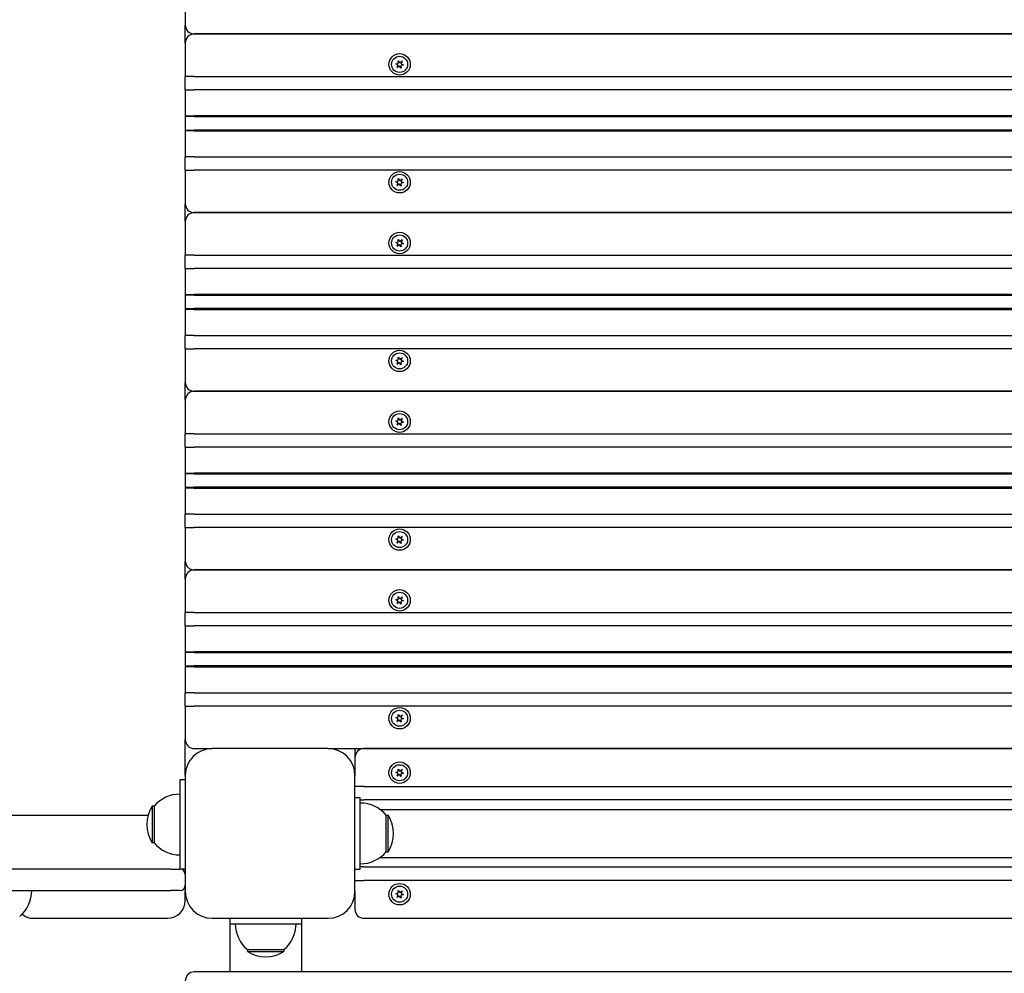
# Model space of a CAD drawing. Units: millimetres. Extents: x 1534 to 24175, y 807 to 21555.
# Drawn here: x 11003 to 11554, y 6403 to 6937 of the extents above; entities that cross this region are included whole.
import ezdxf

# ---------------------------------------------------------------- set-up
doc = ezdxf.new("R2010")
doc.units = ezdxf.units.MM
doc.layers.add('Widoczne (ISO)', color=255, linetype='Continuous')
doc.layers.add('wymiary 100 strefy', color=5, linetype='Continuous')
doc.styles.get("Standard").update_dxf_attribs({"font": 'arial.ttf'})
doc.dimstyles.new('FK_rzuty 100_STREFY', dxfattribs={"dimscale": 100, "dimtxt": 4, "dimasz": 2.5, "dimexe": 1.25, "dimexo": 0.625, "dimgap": 1, "dimtad": 1, "dimdec": 1, "dimlfac": 0.001, "dimrnd": 0.01, "dimzin": 1, "dimdsep": 46, "dimtxsty": 'Standard', "dimblk": 'OBLIQUE', "dimcen": 2.5, "dimadec": 0, "dimazin": 0, "dimtfac": 1, "dimtdec": 1, "dimtmove": 0, "dimatfit": 3, "dimfxl": 1, "dimarcsym": 0})

# ---------------------------------------------------------------- blocks, each defined once
blk = doc.blocks.new('_Oblique')
at = {"color": 0, "linetype": 'ByBlock', "lineweight": -2}
blk.add_line((-0.5, -0.5), (0.5, 0.5), dxfattribs=at)
blk = doc.blocks.new('*D6')
at = {"layer": 'Defpoints', "color": 0, "transparency": 16777216}
for p in [(3867.41, 6930.11), (13592.91, 6433.61), (13592.91, 2921.03)]:
    blk.add_point(p, dxfattribs=at)
at = {"layer": 'wymiary 100 strefy', "color": 0, "lineweight": -2, "transparency": 16777216}
for p, q in [((3867.41, 6867.61), (3867.41, 2796.03)), ((13592.91, 6371.11), (13592.91, 2796.03)), ((3867.41, 2921.03), (13592.91, 2921.03))]:
    blk.add_line(p, q, dxfattribs=at)
at = {"layer": 'wymiary 100 strefy', "color": 0, "lineweight": -2, "transparency": 16777216, "xscale": 200, "yscale": 200, "zscale": 200, "rotation": 180}
blk.add_blockref('_Oblique', (3867.41, 2921.03), dxfattribs=at)
at = {"layer": 'wymiary 100 strefy', "color": 0, "lineweight": -2, "transparency": 16777216, "xscale": 200, "yscale": 200, "zscale": 200}
blk.add_blockref('_Oblique', (13592.91, 2921.03), dxfattribs=at)
at = {"layer": 'wymiary 100 strefy', "color": 0, "transparency": 16777216, "insert": (8730.16, 3174.2), "char_height": 300, "attachment_point": 5}
blk.add_mtext('9.70 m', dxfattribs=at)
blk = doc.blocks.new('*D7')
at = {"layer": 'Defpoints', "color": 0, "transparency": 16777216}
for p in [(8600.41, 11004.88), (11592.91, 3833.61), (14856.48, 3833.61)]:
    blk.add_point(p, dxfattribs=at)
at = {"layer": 'wymiary 100 strefy', "color": 0, "lineweight": -2, "transparency": 16777216}
for p, q in [((8662.91, 11004.88), (14981.48, 11004.88)), ((14856.48, 11004.88), (14856.48, 3833.61)), ((11655.41, 3833.61), (14981.48, 3833.61))]:
    blk.add_line(p, q, dxfattribs=at)
at = {"layer": 'wymiary 100 strefy', "color": 0, "lineweight": -2, "transparency": 16777216, "xscale": 200, "yscale": 200, "zscale": 200}
for p, rotation in [((14856.48, 11004.88), 90), ((14856.48, 3833.61), 270)]:
    blk.add_blockref('_Oblique', p, dxfattribs=dict(at, rotation=rotation))
at = {"layer": 'wymiary 100 strefy', "color": 0, "transparency": 16777216, "insert": (14603.3, 7419.24), "char_height": 300, "attachment_point": 5, "rotation": 90}
blk.add_mtext('7.20 m', dxfattribs=at)

msp = doc.modelspace()

# ---------------------------------------------------------------- linework, layer by layer
at = {"layer": 'Widoczne (ISO)'}
for p, q in [((11095.411, 6952.358), (11095.411, 6933.608)), ((11095.411, 6923.608), (11095.411, 6933.608)), ((12024.461, 6928.608), (11100.411, 6928.608)), ((11100.411, 6928.608), (12024.461, 6928.608)), ((11095.411, 6923.608), (11095.411, 6904.858)), ((11214.346, 6911.364), (11213.268, 6911.817)), ((11213.291, 6911.983), (11214.451, 6912.13)), ((11214.026, 6909.959), (11214.479, 6911.037)), ((11215.09, 6910.563), (11214.158, 6909.856)), ((11214.667, 6912.409), (11214.521, 6913.569)), ((11214.677, 6913.632), (11215.383, 6912.701)), ((11216.146, 6909.583), (11215.44, 6910.515)), ((11215.733, 6912.653), (11216.665, 6913.359)), ((11216.155, 6910.806), (11216.302, 6909.647)), ((11216.797, 6913.256), (11216.344, 6912.179)), ((11217.532, 6911.232), (11216.372, 6911.086)), ((11216.477, 6911.851), (11217.555, 6911.398)), ((11095.411, 6897.358), (11095.411, 6904.858)), ((11100.411, 6904.858), (11095.411, 6904.858)), ((11100.411, 6904.858), (12024.461, 6904.858)), ((11095.411, 6897.358), (11100.411, 6897.358)), ((11095.411, 6897.358), (11095.411, 6882.858)), ((12024.461, 6897.358), (11100.411, 6897.358)), ((11095.411, 6882.858), (11095.411, 6874.358)), ((11095.411, 6882.858), (11095.911, 6882.358)), ((11095.411, 6882.858), (11100.411, 6882.858)), ((11100.411, 6882.358), (11095.911, 6882.358)), ((12024.461, 6882.858), (11100.411, 6882.858)), ((11100.411, 6882.358), (12024.461, 6882.358)), ((11095.411, 6874.358), (11095.911, 6874.858)), ((11100.411, 6874.358), (11095.411, 6874.358)), ((11095.411, 6874.358), (11095.411, 6859.858)), ((11095.911, 6874.858), (11100.411, 6874.858)), ((12024.461, 6874.858), (11100.411, 6874.858)), ((11100.411, 6874.358), (12024.461, 6874.358)), ((11095.411, 6852.358), (11095.411, 6859.858)), ((11100.411, 6859.858), (11095.411, 6859.858)), ((11100.411, 6859.858), (12024.461, 6859.858)), ((11095.411, 6852.358), (11095.411, 6833.608)), ((11095.411, 6852.358), (11100.411, 6852.358)), ((12024.461, 6852.358), (11100.411, 6852.358)), ((11214.346, 6845.364), (11213.268, 6845.817)), ((11213.291, 6845.983), (11214.451, 6846.13)), ((11214.026, 6843.959), (11214.479, 6845.037)), ((11215.09, 6844.563), (11214.158, 6843.856)), ((11214.667, 6846.409), (11214.521, 6847.569)), ((11214.677, 6847.632), (11215.383, 6846.701)), ((11216.146, 6843.583), (11215.44, 6844.515)), ((11215.733, 6846.653), (11216.665, 6847.359)), ((11216.155, 6844.806), (11216.302, 6843.647)), ((11216.797, 6847.256), (11216.344, 6846.179)), ((11217.532, 6845.232), (11216.372, 6845.086)), ((11216.477, 6845.851), (11217.555, 6845.398)), ((11095.411, 6823.608), (11095.411, 6833.608)), ((12024.461, 6828.608), (11100.411, 6828.608)), ((11100.411, 6828.608), (12024.461, 6828.608)), ((11095.411, 6823.608), (11095.411, 6804.858)), ((11214.346, 6811.364), (11213.268, 6811.817)), ((11213.291, 6811.983), (11214.451, 6812.13)), ((11214.026, 6809.959), (11214.479, 6811.037)), ((11215.09, 6810.563), (11214.158, 6809.856)), ((11214.667, 6812.409), (11214.521, 6813.569)), ((11214.677, 6813.632), (11215.383, 6812.701)), ((11216.146, 6809.583), (11215.44, 6810.515)), ((11215.733, 6812.653), (11216.665, 6813.359)), ((11216.155, 6810.806), (11216.302, 6809.647)), ((11216.797, 6813.256), (11216.344, 6812.179)), ((11217.532, 6811.232), (11216.372, 6811.086)), ((11216.477, 6811.851), (11217.555, 6811.398)), ((11095.411, 6797.358), (11095.411, 6804.858)), ((11100.411, 6804.858), (11095.411, 6804.858)), ((11100.411, 6804.858), (12024.461, 6804.858)), ((11095.411, 6797.358), (11100.411, 6797.358)), ((11095.411, 6797.358), (11095.411, 6782.858)), ((12024.461, 6797.358), (11100.411, 6797.358)), ((11095.411, 6782.858), (11095.411, 6774.358)), ((11095.411, 6782.858), (11095.911, 6782.358)), ((11095.411, 6782.858), (11100.411, 6782.858)), ((11100.411, 6782.358), (11095.911, 6782.358)), ((12024.461, 6782.858), (11100.411, 6782.858)), ((11100.411, 6782.358), (12024.461, 6782.358)), ((11095.411, 6774.358), (11095.911, 6774.858)), ((11100.411, 6774.358), (11095.411, 6774.358)), ((11095.411, 6774.358), (11095.411, 6759.858)), ((11095.911, 6774.858), (11100.411, 6774.858)), ((12024.461, 6774.858), (11100.411, 6774.858)), ((11100.411, 6774.358), (12024.461, 6774.358)), ((11095.411, 6752.358), (11095.411, 6759.858)), ((11100.411, 6759.858), (11095.411, 6759.858)), ((11100.411, 6759.858), (12024.461, 6759.858)), ((11095.411, 6752.358), (11095.411, 6733.608)), ((11095.411, 6752.358), (11100.411, 6752.358)), ((12024.461, 6752.358), (11100.411, 6752.358)), ((11214.346, 6745.364), (11213.268, 6745.817)), ((11213.291, 6745.983), (11214.451, 6746.13)), ((11214.026, 6743.959), (11214.479, 6745.037)), ((11215.09, 6744.563), (11214.158, 6743.856)), ((11214.667, 6746.409), (11214.521, 6747.569)), ((11214.677, 6747.632), (11215.383, 6746.701)), ((11216.146, 6743.583), (11215.44, 6744.515)), ((11215.733, 6746.653), (11216.665, 6747.359)), ((11216.155, 6744.806), (11216.302, 6743.647)), ((11216.797, 6747.256), (11216.344, 6746.179)), ((11217.532, 6745.232), (11216.372, 6745.086)), ((11216.477, 6745.851), (11217.555, 6745.398)), ((11095.411, 6723.608), (11095.411, 6733.608)), ((12024.461, 6728.608), (11100.411, 6728.608)), ((11100.411, 6728.608), (12024.461, 6728.608)), ((11095.411, 6723.608), (11095.411, 6704.858)), ((11214.346, 6711.364), (11213.268, 6711.817)), ((11213.291, 6711.983), (11214.451, 6712.13)), ((11214.026, 6709.959), (11214.479, 6711.037)), ((11215.09, 6710.563), (11214.158, 6709.856)), ((11214.667, 6712.409), (11214.521, 6713.569)), ((11214.677, 6713.632), (11215.383, 6712.701)), ((11216.146, 6709.583), (11215.44, 6710.515)), ((11215.733, 6712.653), (11216.665, 6713.359)), ((11216.155, 6710.806), (11216.302, 6709.647)), ((11216.797, 6713.256), (11216.344, 6712.179)), ((11217.532, 6711.232), (11216.372, 6711.086)), ((11216.477, 6711.851), (11217.555, 6711.398)), ((11095.411, 6697.358), (11095.411, 6704.858)), ((11100.411, 6704.858), (11095.411, 6704.858)), ((11100.411, 6704.858), (12024.461, 6704.858)), ((11095.411, 6697.358), (11100.411, 6697.358)), ((11095.411, 6697.358), (11095.411, 6682.858)), ((12024.461, 6697.358), (11100.411, 6697.358)), ((11095.411, 6682.858), (11095.411, 6674.358)), ((11095.411, 6682.858), (11095.911, 6682.358)), ((11095.411, 6682.858), (11100.411, 6682.858)), ((12024.461, 6682.858), (11100.411, 6682.858)), ((11100.411, 6682.358), (11095.911, 6682.358)), ((11100.411, 6682.358), (12024.461, 6682.358)), ((11095.411, 6674.358), (11095.911, 6674.858)), ((11100.411, 6674.358), (11095.411, 6674.358)), ((11095.411, 6674.358), (11095.411, 6659.858)), ((11095.911, 6674.858), (11100.411, 6674.858)), ((12024.461, 6674.858), (11100.411, 6674.858)), ((11100.411, 6674.358), (12024.461, 6674.358)), ((11095.411, 6652.358), (11095.411, 6659.858)), ((11100.411, 6659.858), (11095.411, 6659.858)), ((11100.411, 6659.858), (12024.461, 6659.858)), ((11095.411, 6652.358), (11095.411, 6633.608)), ((11095.411, 6652.358), (11100.411, 6652.358)), ((12024.461, 6652.358), (11100.411, 6652.358)), ((11214.346, 6645.364), (11213.268, 6645.817)), ((11213.291, 6645.983), (11214.451, 6646.13)), ((11214.026, 6643.959), (11214.479, 6645.037)), ((11215.09, 6644.563), (11214.158, 6643.856)), ((11214.667, 6646.409), (11214.521, 6647.569)), ((11214.677, 6647.632), (11215.383, 6646.701)), ((11216.146, 6643.583), (11215.44, 6644.515)), ((11215.733, 6646.653), (11216.665, 6647.359)), ((11216.155, 6644.806), (11216.302, 6643.647)), ((11216.797, 6647.256), (11216.344, 6646.179)), ((11217.532, 6645.232), (11216.372, 6645.086)), ((11216.477, 6645.851), (11217.555, 6645.398)), ((11095.411, 6623.608), (11095.411, 6633.608)), ((12024.461, 6628.608), (11100.411, 6628.608)), ((11100.411, 6628.608), (12024.461, 6628.608)), ((11095.411, 6623.608), (11095.411, 6604.858)), ((11214.346, 6611.364), (11213.268, 6611.817)), ((11213.291, 6611.983), (11214.451, 6612.13)), ((11214.026, 6609.959), (11214.479, 6611.037)), ((11214.667, 6612.409), (11214.521, 6613.569)), ((11214.677, 6613.632), (11215.383, 6612.701)), ((11215.733, 6612.653), (11216.665, 6613.359)), ((11216.797, 6613.256), (11216.344, 6612.179)), ((11217.532, 6611.232), (11216.372, 6611.086)), ((11216.477, 6611.851), (11217.555, 6611.398)), ((11215.09, 6610.563), (11214.158, 6609.856)), ((11216.146, 6609.583), (11215.44, 6610.515)), ((11216.155, 6610.806), (11216.302, 6609.647)), ((11095.411, 6597.358), (11095.411, 6604.858)), ((11100.411, 6604.858), (11095.411, 6604.858)), ((11100.411, 6604.858), (12024.461, 6604.858)), ((11095.411, 6597.358), (11100.411, 6597.358)), ((11095.411, 6597.358), (11095.411, 6582.858)), ((12024.461, 6597.358), (11100.411, 6597.358)), ((11095.411, 6582.858), (11095.411, 6574.358)), ((11095.411, 6582.858), (11095.911, 6582.358)), ((11095.411, 6582.858), (11100.411, 6582.858)), ((11100.411, 6582.358), (11095.911, 6582.358)), ((12024.461, 6582.858), (11100.411, 6582.858)), ((11100.411, 6582.358), (12024.461, 6582.358)), ((11095.411, 6574.358), (11095.911, 6574.858)), ((11100.411, 6574.358), (11095.411, 6574.358)), ((11095.411, 6574.358), (11095.411, 6559.858)), ((11095.911, 6574.858), (11100.411, 6574.858)), ((12024.461, 6574.858), (11100.411, 6574.858)), ((11100.411, 6574.358), (12024.461, 6574.358)), ((11095.411, 6552.358), (11095.411, 6559.858)), ((11100.411, 6559.858), (11095.411, 6559.858)), ((11100.411, 6559.858), (12024.461, 6559.858)), ((11095.411, 6552.358), (11095.411, 6533.608)), ((11095.411, 6552.358), (11100.411, 6552.358)), ((12024.461, 6552.358), (11100.411, 6552.358)), ((11214.346, 6545.364), (11213.268, 6545.817)), ((11213.291, 6545.983), (11214.451, 6546.13)), ((11214.026, 6543.959), (11214.479, 6545.037)), ((11214.667, 6546.409), (11214.521, 6547.569)), ((11214.677, 6547.632), (11215.383, 6546.701)), ((11215.733, 6546.653), (11216.665, 6547.359)), ((11216.797, 6547.256), (11216.344, 6546.179)), ((11217.532, 6545.232), (11216.372, 6545.086)), ((11216.477, 6545.851), (11217.555, 6545.398)), ((11215.09, 6544.563), (11214.158, 6543.856)), ((11216.146, 6543.583), (11215.44, 6544.515)), ((11216.155, 6544.806), (11216.302, 6543.647)), ((11095.411, 6513.608), (11095.411, 6533.608)), ((11100.411, 6528.608), (11110.411, 6528.608)), ((11175.411, 6528.608), (11110.411, 6528.608)), ((11175.411, 6528.608), (12005.411, 6528.608)), ((11190.411, 6528.608), (11190.411, 6523.608)), ((11985.411, 6528.608), (11195.411, 6528.608)), ((11190.411, 6523.608), (11190.411, 6513.608)), ((11095.411, 6513.608), (11095.411, 6448.608)), ((11190.411, 6448.608), (11190.411, 6513.608)), ((11214.346, 6514.864), (11213.268, 6515.317)), ((11213.291, 6515.483), (11214.451, 6515.63)), ((11214.026, 6513.459), (11214.479, 6514.537)), ((11215.09, 6514.063), (11214.158, 6513.356)), ((11214.667, 6515.909), (11214.521, 6517.069)), ((11214.677, 6517.132), (11215.383, 6516.201)), ((11216.146, 6513.083), (11215.44, 6514.015)), ((11215.733, 6516.153), (11216.665, 6516.859)), ((11216.155, 6514.306), (11216.302, 6513.147)), ((11216.797, 6516.756), (11216.344, 6515.679)), ((11217.532, 6514.732), (11216.372, 6514.586)), ((11216.477, 6515.351), (11217.555, 6514.898)), ((11095.411, 6511.108), (11092.411, 6511.108)), ((11092.411, 6511.108), (11092.411, 6461.108)), ((11195.411, 6507.358), (11190.411, 6507.358)), ((11195.411, 6507.358), (11985.411, 6507.358)), ((11193.411, 6501.108), (11190.411, 6501.108)), ((11193.411, 6461.108), (11193.411, 6501.108)), ((11076.911, 6496.358), (11076.911, 6475.858)), ((11077.911, 6496.358), (11076.911, 6496.358)), ((11077.911, 6496.358), (11077.911, 6475.858)), ((11193.411, 6499.858), (11195.411, 6499.858)), ((11985.411, 6499.858), (11195.411, 6499.858)), ((11074.581, 6491.108), (9116.242, 6491.108)), ((11204.454, 6494.558), (11976.369, 6494.558)), ((11207.911, 6470.858), (11207.911, 6491.358)), ((11207.911, 6491.358), (11208.911, 6491.358)), ((11208.911, 6470.858), (11208.911, 6491.358)), ((11077.911, 6475.858), (11076.911, 6475.858)), ((11204.454, 6467.658), (11976.369, 6467.658)), ((11207.911, 6470.858), (11208.911, 6470.858)), ((11195.411, 6462.358), (11193.411, 6462.358)), ((11195.411, 6462.358), (11581.402, 6462.358)), ((11031.24, 6461.108), (10983.767, 6461.108)), ((11087.428, 6461.108), (11031.24, 6461.108)), ((11087.428, 6461.108), (11092.411, 6461.108)), ((11095.411, 6461.108), (11092.411, 6461.108)), ((11190.411, 6461.108), (11193.411, 6461.108)), ((11190.411, 6454.858), (11195.411, 6454.858)), ((11578.458, 6454.858), (11195.411, 6454.858)), ((10983.767, 6449.108), (11031.24, 6449.108)), ((11031.24, 6449.108), (11087.428, 6449.108)), ((11092.411, 6449.108), (11087.428, 6449.108)), ((11095.411, 6443.608), (11095.411, 6448.608)), ((11190.411, 6448.608), (11190.411, 6438.608)), ((11214.346, 6446.864), (11213.268, 6447.317)), ((11213.291, 6447.483), (11214.451, 6447.63)), ((11214.026, 6445.459), (11214.479, 6446.537)), ((11215.09, 6446.063), (11214.158, 6445.356)), ((11214.667, 6447.909), (11214.521, 6449.069)), ((11214.677, 6449.132), (11215.383, 6448.201)), ((11216.146, 6445.083), (11215.44, 6446.015)), ((11215.733, 6448.153), (11216.665, 6448.859)), ((11216.155, 6446.306), (11216.302, 6445.147)), ((11216.797, 6448.756), (11216.344, 6447.679)), ((11217.532, 6446.732), (11216.372, 6446.586)), ((11216.477, 6447.351), (11217.555, 6446.898)), ((11010.411, 6433.608), (11085.411, 6433.608)), ((11110.411, 6433.608), (11175.411, 6433.608)), ((11120.411, 6433.608), (11120.411, 6430.608)), ((11120.411, 6430.608), (11120.411, 6403.586)), ((11120.411, 6430.608), (11160.411, 6430.608)), ((11160.411, 6433.608), (11160.411, 6430.608)), ((11160.411, 6430.608), (11160.411, 6403.586)), ((11195.411, 6433.608), (11571.338, 6433.608)), ((11130.161, 6416.108), (11150.661, 6416.108)), ((11130.161, 6416.108), (11130.161, 6415.108)), ((11130.161, 6415.108), (11150.661, 6415.108)), ((11150.661, 6416.108), (11150.661, 6415.108)), ((11572.756, 6403.586), (11100.411, 6403.586))]:
    msp.add_line(p, q, dxfattribs=at)
for centre, radius in [((11215.411, 6911.608), 6), ((11215.411, 6911.608), 4.5), ((11215.411, 6845.608), 6), ((11215.411, 6845.608), 4.5), ((11215.411, 6811.608), 6), ((11215.411, 6811.608), 4.5), ((11215.411, 6745.608), 6), ((11215.411, 6745.608), 4.5), ((11215.411, 6711.608), 6), ((11215.411, 6711.608), 4.5), ((11215.411, 6645.608), 6), ((11215.411, 6645.608), 4.5), ((11215.411, 6611.608), 6), ((11215.411, 6611.608), 4.5), ((11215.411, 6545.608), 6), ((11215.411, 6545.608), 4.5), ((11215.411, 6515.108), 6), ((11215.411, 6515.108), 4.5), ((11215.411, 6447.108), 6), ((11215.411, 6447.108), 4.5)]:
    msp.add_circle(centre, radius, dxfattribs=at)
for centre, radius, start, end in [((11100.411, 6933.608), 5, 180, 270), ((11100.411, 6923.608), 5, 90, 180), ((11213.301, 6911.896), 0.085, 172.22936, 247.18189), ((11213.302, 6911.899), 0.085, 97.18189, 172.13442), ((11215.411, 6911.608), 2.215, 172.13442, 172.22936), ((11214.104, 6909.926), 0.085, 157.18189, 232.13442), ((11215.411, 6911.608), 2.215, 232.13442, 232.22936), ((11214.107, 6909.924), 0.085, 232.22936, 307.18189), ((11214.249, 6911.134), 0.25, 337.18189, 67.18189), ((11214.419, 6912.378), 0.25, 277.18189, 7.18189), ((11214.606, 6913.579), 0.085, 112.22936, 187.18189), ((11215.411, 6911.608), 2.215, 112.13442, 112.22936), ((11214.609, 6913.581), 0.085, 37.18189, 112.13442), ((11215.241, 6910.364), 0.25, 37.18189, 127.18189), ((11215.582, 6912.852), 0.25, 217.18189, 307.18189), ((11216.214, 6909.635), 0.085, 217.18189, 292.13442), ((11216.404, 6910.838), 0.25, 97.18189, 187.18189), ((11215.411, 6911.608), 2.215, 292.13442, 292.22936), ((11216.217, 6909.636), 0.085, 292.22936, 7.18189), ((11216.574, 6912.082), 0.25, 157.18189, 247.18189), ((11216.716, 6913.291), 0.085, 52.22936, 127.18189), ((11215.411, 6911.608), 2.215, 52.13442, 52.22936), ((11216.719, 6913.289), 0.085, 337.18189, 52.13442), ((11217.521, 6911.316), 0.085, 277.18189, 352.13442), ((11217.522, 6911.32), 0.085, 352.22936, 67.18189), ((11215.411, 6911.608), 2.215, 352.13442, 352.22936), ((11213.301, 6845.896), 0.085, 172.22936, 247.18189), ((11213.302, 6845.899), 0.085, 97.18189, 172.13442), ((11215.411, 6845.608), 2.215, 172.13442, 172.22936), ((11214.104, 6843.926), 0.085, 157.18189, 232.13442), ((11215.411, 6845.608), 2.215, 232.13442, 232.22936), ((11214.107, 6843.924), 0.085, 232.22936, 307.18189), ((11214.249, 6845.134), 0.25, 337.18189, 67.18189), ((11214.419, 6846.378), 0.25, 277.18189, 7.18189), ((11214.606, 6847.579), 0.085, 112.22936, 187.18189), ((11215.411, 6845.608), 2.215, 112.13442, 112.22936), ((11214.609, 6847.581), 0.085, 37.18189, 112.13442), ((11215.241, 6844.364), 0.25, 37.18189, 127.18189), ((11215.582, 6846.852), 0.25, 217.18189, 307.18189), ((11216.214, 6843.635), 0.085, 217.18189, 292.13442), ((11216.404, 6844.838), 0.25, 97.18189, 187.18189), ((11215.411, 6845.608), 2.215, 292.13442, 292.22936), ((11216.217, 6843.636), 0.085, 292.22936, 7.18189), ((11216.574, 6846.082), 0.25, 157.18189, 247.18189), ((11216.716, 6847.291), 0.085, 52.22936, 127.18189), ((11215.411, 6845.608), 2.215, 52.13442, 52.22936), ((11216.719, 6847.289), 0.085, 337.18189, 52.13442), ((11217.521, 6845.316), 0.085, 277.18189, 352.13442), ((11217.522, 6845.32), 0.085, 352.22936, 67.18189), ((11215.411, 6845.608), 2.215, 352.13442, 352.22936), ((11100.411, 6833.608), 5, 180, 270), ((11100.411, 6823.608), 5, 90, 180), ((11213.301, 6811.896), 0.085, 172.22936, 247.18189), ((11213.302, 6811.899), 0.085, 97.18189, 172.13442), ((11215.411, 6811.608), 2.215, 172.13442, 172.22936), ((11214.104, 6809.926), 0.085, 157.18189, 232.13442), ((11215.411, 6811.608), 2.215, 232.13442, 232.22936), ((11214.107, 6809.924), 0.085, 232.22936, 307.18189), ((11214.249, 6811.134), 0.25, 337.18189, 67.18189), ((11214.419, 6812.378), 0.25, 277.18189, 7.18189), ((11214.606, 6813.579), 0.085, 112.22936, 187.18189), ((11215.411, 6811.608), 2.215, 112.13442, 112.22936), ((11214.609, 6813.581), 0.085, 37.18189, 112.13442), ((11215.241, 6810.364), 0.25, 37.18189, 127.18189), ((11215.582, 6812.852), 0.25, 217.18189, 307.18189), ((11216.214, 6809.635), 0.085, 217.18189, 292.13442), ((11216.404, 6810.838), 0.25, 97.18189, 187.18189), ((11215.411, 6811.608), 2.215, 292.13442, 292.22936), ((11216.217, 6809.636), 0.085, 292.22936, 7.18189), ((11216.574, 6812.082), 0.25, 157.18189, 247.18189), ((11216.716, 6813.291), 0.085, 52.22936, 127.18189), ((11215.411, 6811.608), 2.215, 52.13442, 52.22936), ((11216.719, 6813.289), 0.085, 337.18189, 52.13442), ((11217.521, 6811.316), 0.085, 277.18189, 352.13442), ((11217.522, 6811.32), 0.085, 352.22936, 67.18189), ((11215.411, 6811.608), 2.215, 352.13442, 352.22936), ((11213.301, 6745.896), 0.085, 172.22936, 247.18189), ((11213.302, 6745.899), 0.085, 97.18189, 172.13442), ((11215.411, 6745.608), 2.215, 172.13442, 172.22936), ((11214.104, 6743.926), 0.085, 157.18189, 232.13442), ((11215.411, 6745.608), 2.215, 232.13442, 232.22936), ((11214.107, 6743.924), 0.085, 232.22936, 307.18189), ((11214.249, 6745.134), 0.25, 337.18189, 67.18189), ((11214.419, 6746.378), 0.25, 277.18189, 7.18189), ((11214.606, 6747.579), 0.085, 112.22936, 187.18189), ((11215.411, 6745.608), 2.215, 112.13442, 112.22936), ((11214.609, 6747.581), 0.085, 37.18189, 112.13442), ((11215.241, 6744.364), 0.25, 37.18189, 127.18189), ((11215.582, 6746.852), 0.25, 217.18189, 307.18189), ((11216.214, 6743.635), 0.085, 217.18189, 292.13442), ((11216.404, 6744.838), 0.25, 97.18189, 187.18189), ((11215.411, 6745.608), 2.215, 292.13442, 292.22936), ((11216.217, 6743.636), 0.085, 292.22936, 7.18189), ((11216.574, 6746.082), 0.25, 157.18189, 247.18189), ((11216.716, 6747.291), 0.085, 52.22936, 127.18189), ((11215.411, 6745.608), 2.215, 52.13442, 52.22936), ((11216.719, 6747.289), 0.085, 337.18189, 52.13442), ((11217.521, 6745.316), 0.085, 277.18189, 352.13442), ((11217.522, 6745.32), 0.085, 352.22936, 67.18189), ((11215.411, 6745.608), 2.215, 352.13442, 352.22936), ((11100.411, 6733.608), 5, 180, 270), ((11100.411, 6723.608), 5, 90, 180), ((11213.301, 6711.896), 0.085, 172.22936, 247.18189), ((11213.302, 6711.899), 0.085, 97.18189, 172.13442), ((11215.411, 6711.608), 2.215, 172.13442, 172.22936), ((11214.249, 6711.134), 0.25, 337.18189, 67.18189), ((11214.419, 6712.378), 0.25, 277.18189, 7.18189), ((11214.606, 6713.579), 0.085, 112.22936, 187.18189), ((11215.411, 6711.608), 2.215, 112.13442, 112.22936), ((11214.609, 6713.581), 0.085, 37.18189, 112.13442), ((11215.241, 6710.364), 0.25, 37.18189, 127.18189), ((11215.582, 6712.852), 0.25, 217.18189, 307.18189), ((11216.404, 6710.838), 0.25, 97.18189, 187.18189), ((11216.574, 6712.082), 0.25, 157.18189, 247.18189), ((11216.716, 6713.291), 0.085, 52.22936, 127.18189), ((11215.411, 6711.608), 2.215, 52.13442, 52.22936), ((11216.719, 6713.289), 0.085, 337.18189, 52.13442), ((11217.521, 6711.316), 0.085, 277.18189, 352.13442), ((11217.522, 6711.32), 0.085, 352.22936, 67.18189), ((11215.411, 6711.608), 2.215, 352.13442, 352.22936), ((11214.104, 6709.926), 0.085, 157.18189, 232.13442), ((11215.411, 6711.608), 2.215, 232.13442, 232.22936), ((11214.107, 6709.924), 0.085, 232.22936, 307.18189), ((11216.214, 6709.635), 0.085, 217.18189, 292.13442), ((11215.411, 6711.608), 2.215, 292.13442, 292.22936), ((11216.217, 6709.636), 0.085, 292.22936, 7.18189), ((11213.301, 6645.896), 0.085, 172.22936, 247.18189), ((11213.302, 6645.899), 0.085, 97.18189, 172.13442), ((11215.411, 6645.608), 2.215, 172.13442, 172.22936), ((11214.249, 6645.134), 0.25, 337.18189, 67.18189), ((11214.419, 6646.378), 0.25, 277.18189, 7.18189), ((11214.606, 6647.579), 0.085, 112.22936, 187.18189), ((11215.411, 6645.608), 2.215, 112.13442, 112.22936), ((11214.609, 6647.581), 0.085, 37.18189, 112.13442), ((11215.241, 6644.364), 0.25, 37.18189, 127.18189), ((11215.582, 6646.852), 0.25, 217.18189, 307.18189), ((11216.404, 6644.838), 0.25, 97.18189, 187.18189), ((11216.574, 6646.082), 0.25, 157.18189, 247.18189), ((11216.716, 6647.291), 0.085, 52.22936, 127.18189), ((11215.411, 6645.608), 2.215, 52.13442, 52.22936), ((11216.719, 6647.289), 0.085, 337.18189, 52.13442), ((11217.521, 6645.316), 0.085, 277.18189, 352.13442), ((11217.522, 6645.32), 0.085, 352.22936, 67.18189), ((11215.411, 6645.608), 2.215, 352.13442, 352.22936), ((11214.104, 6643.926), 0.085, 157.18189, 232.13442), ((11215.411, 6645.608), 2.215, 232.13442, 232.22936), ((11214.107, 6643.924), 0.085, 232.22936, 307.18189), ((11216.214, 6643.635), 0.085, 217.18189, 292.13442), ((11215.411, 6645.608), 2.215, 292.13442, 292.22936), ((11216.217, 6643.636), 0.085, 292.22936, 7.18189), ((11100.411, 6633.608), 5, 180, 270), ((11100.411, 6623.608), 5, 90, 180), ((11213.301, 6611.896), 0.085, 172.22936, 247.18189), ((11213.302, 6611.899), 0.085, 97.18189, 172.13442), ((11215.411, 6611.608), 2.215, 172.13442, 172.22936), ((11214.249, 6611.134), 0.25, 337.18189, 67.18189), ((11214.419, 6612.378), 0.25, 277.18189, 7.18189), ((11214.606, 6613.579), 0.085, 112.22936, 187.18189), ((11215.411, 6611.608), 2.215, 112.13442, 112.22936), ((11214.609, 6613.581), 0.085, 37.18189, 112.13442), ((11215.582, 6612.852), 0.25, 217.18189, 307.18189), ((11216.404, 6610.838), 0.25, 97.18189, 187.18189), ((11216.574, 6612.082), 0.25, 157.18189, 247.18189), ((11216.716, 6613.291), 0.085, 52.22936, 127.18189), ((11215.411, 6611.608), 2.215, 52.13442, 52.22936), ((11216.719, 6613.289), 0.085, 337.18189, 52.13442), ((11217.521, 6611.316), 0.085, 277.18189, 352.13442), ((11217.522, 6611.32), 0.085, 352.22936, 67.18189), ((11215.411, 6611.608), 2.215, 352.13442, 352.22936), ((11214.104, 6609.926), 0.085, 157.18189, 232.13442), ((11215.411, 6611.608), 2.215, 232.13442, 232.22936), ((11214.107, 6609.924), 0.085, 232.22936, 307.18189), ((11215.241, 6610.364), 0.25, 37.18189, 127.18189), ((11216.214, 6609.635), 0.085, 217.18189, 292.13442), ((11215.411, 6611.608), 2.215, 292.13442, 292.22936), ((11216.217, 6609.636), 0.085, 292.22936, 7.18189), ((11213.301, 6545.896), 0.085, 172.22936, 247.18189), ((11213.302, 6545.899), 0.085, 97.18189, 172.13442), ((11215.411, 6545.608), 2.215, 172.13442, 172.22936), ((11214.249, 6545.134), 0.25, 337.18189, 67.18189), ((11214.419, 6546.378), 0.25, 277.18189, 7.18189), ((11214.606, 6547.579), 0.085, 112.22936, 187.18189), ((11215.411, 6545.608), 2.215, 112.13442, 112.22936), ((11214.609, 6547.581), 0.085, 37.18189, 112.13442), ((11215.582, 6546.852), 0.25, 217.18189, 307.18189), ((11216.404, 6544.838), 0.25, 97.18189, 187.18189), ((11216.574, 6546.082), 0.25, 157.18189, 247.18189), ((11216.716, 6547.291), 0.085, 52.22936, 127.18189), ((11215.411, 6545.608), 2.215, 52.13442, 52.22936), ((11216.719, 6547.289), 0.085, 337.18189, 52.13442), ((11217.521, 6545.316), 0.085, 277.18189, 352.13442), ((11217.522, 6545.32), 0.085, 352.22936, 67.18189), ((11215.411, 6545.608), 2.215, 352.13442, 352.22936), ((11214.104, 6543.926), 0.085, 157.18189, 232.13442), ((11215.411, 6545.608), 2.215, 232.13442, 232.22936), ((11214.107, 6543.924), 0.085, 232.22936, 307.18189), ((11215.241, 6544.364), 0.25, 37.18189, 127.18189), ((11216.214, 6543.635), 0.085, 217.18189, 292.13442), ((11215.411, 6545.608), 2.215, 292.13442, 292.22936), ((11216.217, 6543.636), 0.085, 292.22936, 7.18189), ((11100.411, 6533.608), 5, 180, 270), ((11110.411, 6513.608), 15, 90, 180), ((11175.411, 6513.608), 15, 0, 90), ((11195.411, 6523.608), 5, 90, 180), ((11213.301, 6515.396), 0.085, 172.22936, 247.18189), ((11213.302, 6515.399), 0.085, 97.18189, 172.13442), ((11215.411, 6515.108), 2.215, 172.13442, 172.22936), ((11214.104, 6513.426), 0.085, 157.18189, 232.13442), ((11215.411, 6515.108), 2.215, 232.13442, 232.22936), ((11214.107, 6513.424), 0.085, 232.22936, 307.18189), ((11214.249, 6514.634), 0.25, 337.18189, 67.18189), ((11214.419, 6515.878), 0.25, 277.18189, 7.18189), ((11214.606, 6517.079), 0.085, 112.22936, 187.18189), ((11215.411, 6515.108), 2.215, 112.13442, 112.22936), ((11214.609, 6517.081), 0.085, 37.18189, 112.13442), ((11215.241, 6513.864), 0.25, 37.18189, 127.18189), ((11215.582, 6516.352), 0.25, 217.18189, 307.18189), ((11216.214, 6513.135), 0.085, 217.18189, 292.13442), ((11216.404, 6514.338), 0.25, 97.18189, 187.18189), ((11215.411, 6515.108), 2.215, 292.13442, 292.22936), ((11216.217, 6513.136), 0.085, 292.22936, 7.18189), ((11216.574, 6515.582), 0.25, 157.18189, 247.18189), ((11216.716, 6516.791), 0.085, 52.22936, 127.18189), ((11215.411, 6515.108), 2.215, 52.13442, 52.22936), ((11216.719, 6516.789), 0.085, 337.18189, 52.13442), ((11217.521, 6514.816), 0.085, 277.18189, 352.13442), ((11217.522, 6514.82), 0.085, 352.22936, 67.18189), ((11215.411, 6515.108), 2.215, 352.13442, 352.22936), ((11092.411, 6484.159), 18.949, 90, 139.92558), ((11092.922, 6486.108), 19.01, 147.3723, 212.6277), ((11193.411, 6479.159), 18.949, 40.07442, 90), ((11192.901, 6481.108), 19.01, 327.3723, 32.6277), ((11092.411, 6488.057), 18.949, 220.07442, 270), ((11193.411, 6483.057), 18.949, 270, 319.92558), ((11092.411, 6458.108), 3, 0, 90), ((11092.411, 6452.108), 3, 270, 0), ((10990.462, 6449.108), 18.949, 310.07442, 0), ((11110.411, 6448.608), 15, 180, 270), ((11175.411, 6448.608), 15, 270, 0), ((11213.301, 6447.396), 0.085, 172.22936, 247.18189), ((11213.302, 6447.399), 0.085, 97.18189, 172.13442), ((11215.411, 6447.108), 2.215, 172.13442, 172.22936), ((11214.249, 6446.634), 0.25, 337.18189, 67.18189), ((11214.419, 6447.878), 0.25, 277.18189, 7.18189), ((11214.606, 6449.079), 0.085, 112.22936, 187.18189), ((11215.411, 6447.108), 2.215, 112.13442, 112.22936), ((11214.609, 6449.081), 0.085, 37.18189, 112.13442), ((11215.241, 6445.864), 0.25, 37.18189, 127.18189), ((11215.582, 6448.352), 0.25, 217.18189, 307.18189), ((11216.404, 6446.338), 0.25, 97.18189, 187.18189), ((11216.574, 6447.582), 0.25, 157.18189, 247.18189), ((11216.716, 6448.791), 0.085, 52.22936, 127.18189), ((11215.411, 6447.108), 2.215, 52.13442, 52.22936), ((11216.719, 6448.789), 0.085, 337.18189, 52.13442), ((11217.521, 6446.816), 0.085, 277.18189, 352.13442), ((11217.522, 6446.82), 0.085, 352.22936, 67.18189), ((11215.411, 6447.108), 2.215, 352.13442, 352.22936), ((11085.411, 6443.608), 10, 270, 0), ((11214.104, 6445.426), 0.085, 157.18189, 232.13442), ((11215.411, 6447.108), 2.215, 232.13442, 232.22936), ((11214.107, 6445.424), 0.085, 232.22936, 307.18189), ((11216.214, 6445.135), 0.085, 217.18189, 292.13442), ((11215.411, 6447.108), 2.215, 292.13442, 292.22936), ((11216.217, 6445.136), 0.085, 292.22936, 7.18189), ((11010.411, 6443.608), 10, 230.46308, 270), ((11195.411, 6438.608), 5, 180, 270), ((11142.361, 6430.608), 18.949, 180, 229.92558), ((11138.462, 6430.608), 18.949, 310.07442, 0), ((11140.411, 6431.118), 19.01, 237.3723, 302.6277), ((11100.411, 6398.586), 5, 90, 180)]:
    msp.add_arc(centre, radius, start, end, dxfattribs=at)

# ---------------------------------------------------------------- dimensions: what is measured, and where the dimension line sits
at = {"layer": 'wymiary 100 strefy'}
dim = msp.add_linear_dim(base=(14856.477, 3833.608), p1=(8600.411, 11004.88), p2=(11592.911, 3833.608), angle=90, dimstyle='FK_rzuty 100_STREFY', override={"dimtxt": 3, "dimasz": 2, "dimdec": 2, "dimrnd": 0.1, "dimpost": ' m'}, dxfattribs=at)
dim.commit()
dim.dimension.update_dxf_attribs({"geometry": '*D7', "text_midpoint": (14856.477, 7419.244), "dimtype": 160})
dim = msp.add_linear_dim(base=(13592.911, 2921.029), p1=(3867.411, 6930.108), p2=(13592.911, 6433.608), dimstyle='FK_rzuty 100_STREFY', override={"dimtxt": 3, "dimasz": 2, "dimdec": 2, "dimrnd": 0.1, "dimpost": ' m'}, dxfattribs=at)
dim.commit()
dim.dimension.update_dxf_attribs({"geometry": '*D6', "text_midpoint": (8730.161, 2921.029), "dimtype": 160})

doc.saveas('drawing.dxf')
